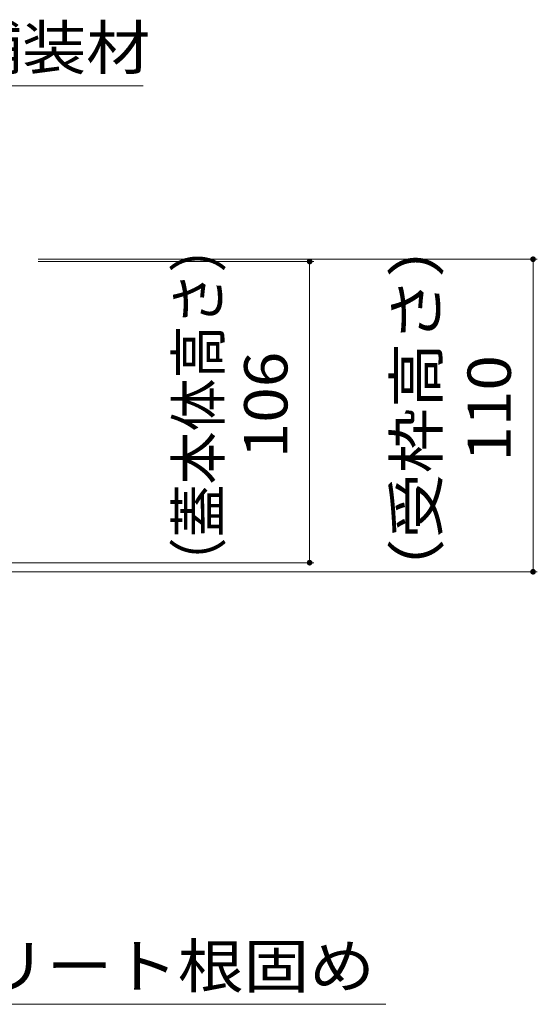
# Model space of a CAD drawing. Units: millimetres. Extents: x -1441 to 1968, y -5001 to 1333.
# Drawn here: x 1151 to 1334, y -732 to -386 of the extents above; entities that cross this region are included whole.
import ezdxf

# ---------------------------------------------------------------- set-up
doc = ezdxf.new("R2010")
doc.units = ezdxf.units.MM
doc.header["$LTSCALE"] = 5
doc.layers.add('0232_テナント工%8e', color=7, linetype='Continuous')
doc.layers.add('0233_テナント工%8e', color=7, linetype='Continuous')
doc.styles.add('ＭＳ ゴシック', font='msgothic.ttc')

msp = doc.modelspace()

# ---------------------------------------------------------------- linework, layer by layer
at = {"layer": '0232_テナント工%8e', "color": 7, "linetype": 'Continuous', "lineweight": 5}
for p, q in [((1333.61, -470.23), (1157.94, -470.23)), ((1254.99, -471.03), (1157.94, -471.03)), ((1253.49, -471.03), (1253.49, -577.03)), ((1332.11, -470.23), (1332.11, -580.23)), ((1254.99, -577.03), (986.79, -577.03)), ((1333.61, -580.23), (986.79, -580.23))]:
    msp.add_line(p, q, dxfattribs=at)
at = {"layer": '0232_テナント工%8e', "color": 7, "linetype": 'Continuous', "lineweight": 5, "const_width": 1}
for points in [[(1253.99, -471.03, 0.414214), (1253.49, -470.53, 0.414214), (1252.99, -471.03, 0.414214), (1253.49, -471.53, 0.414214)], [(1332.61, -470.23, 0.414214), (1332.11, -469.73, 0.414214), (1331.61, -470.23, 0.414214), (1332.11, -470.73, 0.414214)], [(1253.99, -577.03, 0.414214), (1253.49, -576.53, 0.414214), (1252.99, -577.03, 0.414214), (1253.49, -577.53, 0.414214)], [(1332.61, -580.23, 0.414214), (1332.11, -579.73, 0.414214), (1331.61, -580.23, 0.414214), (1332.11, -580.73, 0.414214)]]:
    msp.add_lwpolyline(points, format="xyb", close=True, dxfattribs=at)
at = {"layer": '0233_テナント工%8e', "color": 7, "linetype": 'Continuous', "lineweight": 5}
for p, q in [((1129.78, -409.22), (1194.84, -409.22)), ((1068.52, -732.47), (1280.31, -732.47))]:
    msp.add_line(p, q, dxfattribs=at)

# ---------------------------------------------------------------- texts
at = {"layer": '0232_テナント工%8e', "color": 2, "linetype": 'Continuous', "lineweight": 5, "style": 'ＭＳ ゴシック'}
for s, width, p in [('（蓋本体高さ）', 0.896429, (1221.92, -586.78)), ('（受枠高さ）', 1.104167, (1298.66, -591.48)), ('106', 1.083333, (1245.67, -540.28)), ('110', 1.083333, (1324.29, -541.48))]:
    msp.add_text(s, height=15.24, rotation=90, dxfattribs=dict(at, width=width)).set_placement(p)
at = {"layer": '0233_テナント工%8e', "color": 2, "linetype": 'Continuous', "lineweight": 5, "style": 'ＭＳ ゴシック'}
for s, width, p in [('舗装材', 1.083333, (1129.78, -403.4)), ('コンクリート根固め', 1.111111, (1068.52, -726.65))]:
    msp.add_text(s, height=15.24, dxfattribs=dict(at, width=width)).set_placement(p)

doc.saveas('drawing.dxf')
